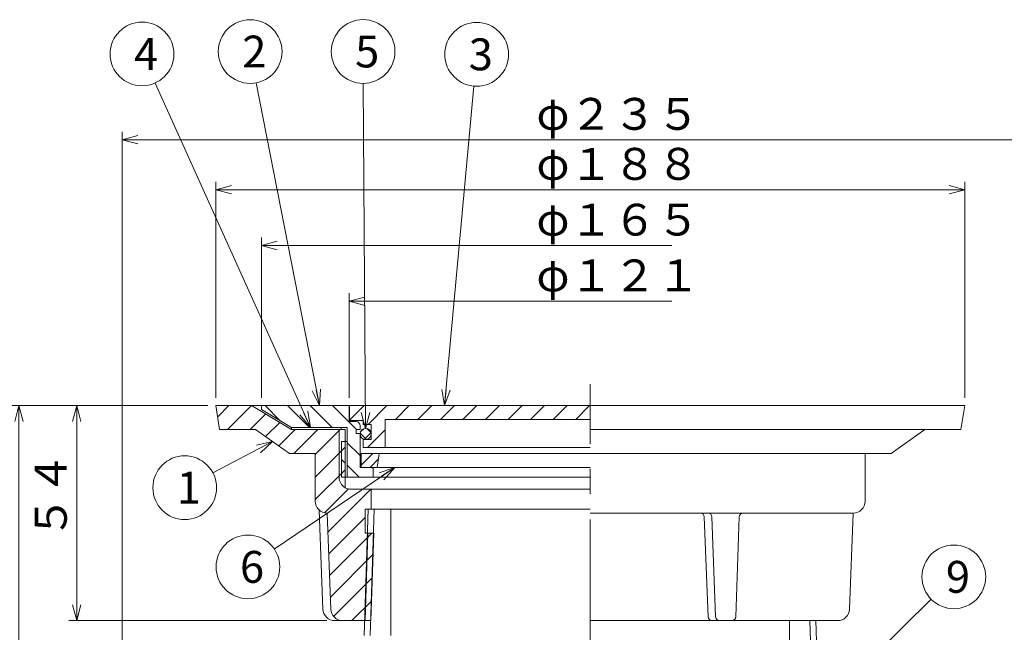
# Model space of a CAD drawing. Units: inches. Extents: x -642 to -73, y -1880 to -1080.
# Drawn here: x -510 to -262, y -1538 to -1384 of the extents above; entities that cross this region are included whole.
import ezdxf

# ---------------------------------------------------------------- set-up
doc = ezdxf.new("R2010")
doc.units = ezdxf.units.IN
doc.header["$LTSCALE"] = 2
doc.header["$MEASUREMENT"] = 0
doc.header["$PDMODE"] = 65
doc.header["$PDSIZE"] = 0.2
for name, pattern in [('CENTER2', [28.575, 19.05, -3.175, 3.175, -3.175]), ('DIVIDE', [1.25, 0.5, -0.25, 0, -0.25, 0, -0.25]), ('PHANTOM2', [31.75, 15.875, -3.175, 3.175, -3.175, 3.175, -3.175])]:
    doc.linetypes.add(name, pattern=pattern)
doc.layers.get('DEFPOINTS').update_dxf_attribs({"color": 3, "linetype": 'DIVIDE', "lineweight": 0})
for name, color, linetype, lineweight in [('1', 7, 'Continuous', 0), ('2', 7, 'Continuous', 0), ('6', 7, 'Continuous', 0)]:
    doc.layers.add(name, color=color, linetype=linetype, lineweight=lineweight)
doc.styles.add('DIMSTANDARD', font='MONOTXT.shx', dxfattribs={"width": 0.75, "bigfont": 'EXTFONT.shx'})
doc.styles.add('MTSTANDARD', font='MONOTXT.shx', dxfattribs={"bigfont": 'EXTFONT.shx'})
doc.styles.add('MTSTANDARD5', font='MONOTXT.shx', dxfattribs={"width": 0.75, "bigfont": 'EXTFONT.shx'})
doc.styles.get("Standard").update_dxf_attribs({"font": 'MONOTXT.shx', "width": 0.8, "bigfont": 'EXTFONT.shx'})
doc.dimstyles.new('DIMSTYEX_10', dxfattribs={"dimscale": 2, "dimtxt": 3.584, "dimasz": 2, "dimexe": 1, "dimexo": 1, "dimgap": 0, "dimtad": 1, "dimdec": 3, "dimdsep": 46, "dimtxsty": 'DIMSTANDARD', "dimblk": 'OPEN30', "dimblk1": 'NONE', "dimblk2": 'OPEN30', "dimsah": 1, "dimcen": 0, "dimse1": 1, "dimsd1": 1, "dimclrd": 3, "dimclre": 3, "dimclrt": 2, "dimadec": 3, "dimazin": 2, "dimtfac": 0.5, "dimtdec": 3, "dimtofl": 0, "dimtmove": 0, "dimatfit": 3, "dimfxl": 1, "dimtolj": 1, "dimtzin": 0, "dimlwd": -1, "dimlwe": -1, "dimarcsym": 0})
doc.dimstyles.new('DIMSTYEX_11', dxfattribs={"dimscale": 2, "dimtxt": 3.584, "dimasz": 2, "dimexe": 1, "dimexo": 1, "dimgap": 0, "dimtad": 3, "dimdec": 3, "dimdsep": 46, "dimtxsty": 'DIMSTANDARD', "dimblk": 'OPEN30', "dimblk1": 'OPEN30', "dimblk2": 'OPEN30', "dimsah": 1, "dimcen": 0, "dimclrd": 3, "dimclre": 3, "dimclrt": 2, "dimadec": 3, "dimazin": 2, "dimtfac": 0.5, "dimtdec": 3, "dimtofl": 0, "dimtmove": 0, "dimatfit": 3, "dimfxl": 1, "dimtolj": 1, "dimtzin": 0, "dimlwd": -1, "dimlwe": -1, "dimarcsym": 0})
doc.dimstyles.new('DIMSTYEX_12', dxfattribs={"dimscale": 2, "dimtxt": 4, "dimasz": 2, "dimexe": 1, "dimexo": 1, "dimgap": 0, "dimtad": 3, "dimdec": 3, "dimdsep": 46, "dimtxsty": 'Standard', "dimblk": 'OPEN30', "dimcen": 0, "dimclrd": 3, "dimclre": 3, "dimclrt": 2, "dimadec": 3, "dimazin": 2, "dimtfac": 0.5, "dimtdec": 4, "dimtofl": 0, "dimtmove": 0, "dimatfit": 3, "dimldrblk": 'OPEN30', "dimfxl": 1, "dimtolj": 1, "dimtzin": 0, "dimlwd": -1, "dimlwe": -1, "dimarcsym": 0})
doc.dimstyles.new('DIMSTYEX_13', dxfattribs={"dimscale": 2, "dimtxt": 4, "dimasz": 2, "dimexe": 1, "dimexo": 1, "dimgap": 0, "dimtad": 3, "dimdec": 3, "dimdsep": 46, "dimtxsty": 'Standard', "dimblk": 'OPEN30', "dimcen": 0, "dimclrd": 3, "dimclre": 3, "dimclrt": 2, "dimadec": 3, "dimazin": 2, "dimtfac": 0.5, "dimtdec": 4, "dimtofl": 0, "dimtmove": 0, "dimatfit": 3, "dimldrblk": 'OPEN30', "dimfxl": 1, "dimtolj": 1, "dimtzin": 0, "dimlwd": -1, "dimlwe": -1, "dimarcsym": 0})
doc.dimstyles.new('DIMSTYEX_14', dxfattribs={"dimscale": 2, "dimtxt": 4, "dimasz": 2, "dimexe": 1, "dimexo": 1, "dimgap": 0, "dimtad": 3, "dimdec": 3, "dimdsep": 46, "dimtxsty": 'Standard', "dimblk": 'OPEN30', "dimcen": 0, "dimclrd": 3, "dimclre": 3, "dimclrt": 2, "dimadec": 3, "dimazin": 2, "dimtfac": 0.5, "dimtdec": 4, "dimtofl": 0, "dimtmove": 0, "dimatfit": 3, "dimldrblk": 'OPEN30', "dimfxl": 1, "dimtolj": 1, "dimtzin": 0, "dimlwd": -1, "dimlwe": -1, "dimarcsym": 0})
doc.dimstyles.new('DIMSTYEX_15', dxfattribs={"dimscale": 2, "dimtxt": 4, "dimasz": 2, "dimexe": 1, "dimexo": 1, "dimgap": 0, "dimtad": 3, "dimdec": 3, "dimdsep": 46, "dimtxsty": 'Standard', "dimblk": 'OPEN30', "dimcen": 0, "dimclrd": 3, "dimclre": 3, "dimclrt": 2, "dimadec": 3, "dimazin": 2, "dimtfac": 0.5, "dimtdec": 4, "dimtofl": 0, "dimtmove": 0, "dimatfit": 3, "dimldrblk": 'OPEN30', "dimfxl": 1, "dimtolj": 1, "dimtzin": 0, "dimlwd": -1, "dimlwe": -1, "dimarcsym": 0})
doc.dimstyles.new('DIMSTYEX_16', dxfattribs={"dimscale": 2, "dimtxt": 4, "dimasz": 2, "dimexe": 1, "dimexo": 1, "dimgap": 0, "dimtad": 3, "dimdec": 3, "dimdsep": 46, "dimtxsty": 'Standard', "dimblk": 'OPEN30', "dimcen": 0, "dimclrd": 3, "dimclre": 3, "dimclrt": 2, "dimadec": 3, "dimazin": 2, "dimtfac": 0.5, "dimtdec": 4, "dimtofl": 0, "dimtmove": 0, "dimatfit": 3, "dimldrblk": 'OPEN30', "dimfxl": 1, "dimtolj": 1, "dimtzin": 0, "dimlwd": -1, "dimlwe": -1, "dimarcsym": 0})
doc.dimstyles.new('DIMSTYEX_17', dxfattribs={"dimscale": 2, "dimtxt": 4, "dimasz": 2, "dimexe": 1, "dimexo": 1, "dimgap": 0, "dimtad": 3, "dimdec": 3, "dimdsep": 46, "dimtxsty": 'Standard', "dimblk": 'OPEN30', "dimcen": 0, "dimclrd": 3, "dimclre": 3, "dimclrt": 2, "dimadec": 3, "dimazin": 2, "dimtfac": 0.5, "dimtdec": 4, "dimtofl": 0, "dimtmove": 0, "dimatfit": 3, "dimldrblk": 'OPEN30', "dimfxl": 1, "dimtolj": 1, "dimtzin": 0, "dimlwd": -1, "dimlwe": -1, "dimarcsym": 0})
doc.dimstyles.new('DIMSTYEX_18', dxfattribs={"dimscale": 2, "dimtxt": 3.584, "dimasz": 2, "dimexe": 1, "dimexo": 1, "dimgap": 0, "dimtad": 1, "dimdec": 3, "dimdsep": 46, "dimtxsty": 'DIMSTANDARD', "dimblk": 'OPEN30', "dimblk1": 'NONE', "dimblk2": 'OPEN30', "dimsah": 1, "dimcen": 0, "dimse1": 1, "dimsd1": 1, "dimclrd": 3, "dimclre": 3, "dimclrt": 2, "dimadec": 3, "dimazin": 2, "dimtfac": 0.5, "dimtdec": 3, "dimtofl": 0, "dimtmove": 0, "dimatfit": 3, "dimfxl": 1, "dimtolj": 1, "dimtzin": 0, "dimlwd": -1, "dimlwe": -1, "dimarcsym": 0})
doc.dimstyles.new('DIMSTYEX_19', dxfattribs={"dimscale": 2, "dimtxt": 3.584, "dimasz": 2, "dimexe": 1, "dimexo": 1, "dimgap": 0, "dimtad": 3, "dimdec": 3, "dimdsep": 46, "dimtxsty": 'DIMSTANDARD', "dimblk": 'OPEN30', "dimblk1": 'OPEN30', "dimblk2": 'OPEN30', "dimsah": 1, "dimcen": 0, "dimclrd": 3, "dimclre": 3, "dimclrt": 2, "dimadec": 3, "dimazin": 2, "dimtfac": 0.5, "dimtdec": 3, "dimtofl": 0, "dimtmove": 0, "dimatfit": 3, "dimfxl": 1, "dimtolj": 1, "dimtzin": 0, "dimlwd": -1, "dimlwe": -1, "dimarcsym": 0})
doc.dimstyles.new('DIMSTYEX_20', dxfattribs={"dimscale": 2, "dimtxt": 3.584, "dimasz": 2, "dimexe": 1, "dimexo": 1, "dimgap": 1, "dimtad": 3, "dimdec": 3, "dimdsep": 46, "dimtxsty": 'DIMSTANDARD', "dimblk": 'OPEN30', "dimblk1": 'OPEN30', "dimblk2": 'OPEN30', "dimsah": 1, "dimcen": 0, "dimclrd": 3, "dimclre": 3, "dimclrt": 2, "dimadec": 3, "dimazin": 2, "dimtfac": 0.5, "dimtdec": 3, "dimtofl": 0, "dimtmove": 0, "dimatfit": 3, "dimfxl": 1, "dimtolj": 1, "dimtzin": 0, "dimlwd": -1, "dimlwe": -1, "dimarcsym": 0})
doc.dimstyles.new('DIMSTYEX_4', dxfattribs={"dimscale": 2, "dimtxt": 3.584, "dimasz": 2, "dimexe": 1, "dimexo": 1, "dimgap": 0, "dimtad": 3, "dimdec": 3, "dimdsep": 46, "dimtxsty": 'DIMSTANDARD', "dimblk": 'OPEN30', "dimblk1": 'OPEN30', "dimblk2": 'OPEN30', "dimsah": 1, "dimcen": 0, "dimclrd": 3, "dimclre": 3, "dimclrt": 2, "dimadec": 3, "dimazin": 2, "dimtfac": 0.5, "dimtdec": 3, "dimtofl": 0, "dimtmove": 0, "dimatfit": 3, "dimfxl": 1, "dimtolj": 1, "dimtzin": 0, "dimlwd": -1, "dimlwe": -1, "dimarcsym": 0})
doc.dimstyles.new('DIMSTYEX_7', dxfattribs={"dimscale": 2, "dimtxt": 4, "dimasz": 2, "dimexe": 1, "dimexo": 1, "dimgap": 0, "dimtad": 3, "dimdec": 3, "dimdsep": 46, "dimtxsty": 'Standard', "dimblk": 'OPEN30', "dimcen": 0, "dimclrd": 3, "dimclre": 3, "dimclrt": 2, "dimadec": 3, "dimazin": 2, "dimtfac": 0.5, "dimtdec": 4, "dimtofl": 0, "dimtmove": 0, "dimatfit": 3, "dimldrblk": 'OPEN30', "dimfxl": 1, "dimtolj": 1, "dimtzin": 0, "dimlwd": -1, "dimlwe": -1, "dimarcsym": 0})
pattern_1 = [(45, (0, 0), (-2.828427, 2.828427), [])]

# ---------------------------------------------------------------- blocks, each defined once
blk = doc.blocks.new('_OPEN30')
at = {"color": 0, "linetype": 'ByBlock', "lineweight": -2}
for p, q in [((-1, 0.268), (0, 0)), ((-1, 0.268), (0, 0)), ((0, 0), (-1, -0.268)), ((0, 0), (-1, 0)), ((0, 0), (-1, -0.268)), ((0, 0), (-1, 0))]:
    blk.add_line(p, q, dxfattribs=at)
blk = doc.blocks.new('_D4')
at = {"layer": '1', "color": 3, "linetype": 'ByBlock'}
for p, q in [((-483.91, -1546.96), (-483.91, -1412.18)), ((-248.91, -1546.96), (-248.91, -1412.18)), ((-483.91, -1414.18), (-248.91, -1414.18))]:
    blk.add_line(p, q, dxfattribs=at)
at = {"layer": 'DEFPOINTS', "color": 3, "linetype": 'ByBlock'}
for p in [(-248.91, -1414.18), (-483.91, -1548.96), (-248.91, -1548.96)]:
    blk.add_point(p, dxfattribs=at)
at = {"layer": '1', "color": 3, "linetype": 'ByBlock', "xscale": 3.939231012048822, "yscale": 3.939231012048822, "zscale": 3.939231012048822, "rotation": 180}
blk.add_blockref('_OPEN30', (-483.91, -1414.18), dxfattribs=at)
at = {"layer": '1', "color": 3, "linetype": 'ByBlock', "xscale": 3.939231012048822, "yscale": 3.939231012048822, "zscale": 3.939231012048822}
blk.add_blockref('_OPEN30', (-248.91, -1414.18), dxfattribs=at)
at = {"layer": '1', "color": 2, "linetype": 'Continuous', "insert": (-379.91, -1414.18), "char_height": 8, "attachment_point": 7, "line_spacing_factor": 0.9375, "style": 'MTSTANDARD5'}
blk.add_mtext('φ２３５', dxfattribs=at)
blk = doc.blocks.new('BLK1', base_point=(-366.41, -1588.96))
at = {"layer": '1', "color": 7, "linetype": 'PHANTOM2'}
for p, q in [((-422.13, -1506.96), (-423.25, -1542.76)), ((-422.13, -1506.96), (-416.41, -1506.96)), ((-420.65, -1506.96), (-421.77, -1542.76)), ((-416.41, -1506.96), (-416.41, -1588.96)), ((-316.41, -1534.96), (-316.41, -1588.96)), ((-311.29, -1534.96), (-311.05, -1542.76)), ((-309.81, -1534.96), (-309.57, -1542.76)), ((-423.41, -1542.76), (-423.41, -1588.96)), ((-423.41, -1542.76), (-421.77, -1542.76)), ((-309.41, -1542.76), (-311.05, -1542.76)), ((-309.41, -1542.76), (-309.41, -1588.96)), ((-416.41, -1588.96), (-423.41, -1588.96)), ((-309.41, -1588.96), (-316.41, -1588.96))]:
    blk.add_line(p, q, dxfattribs=at)
blk = doc.blocks.new('_D5')
at = {"layer": '1', "color": 3, "linetype": 'ByBlock'}
for p, q in [((-448.91, -1478.96), (-448.91, -1438.74)), ((-448.91, -1440.74), (-345.91, -1440.74))]:
    blk.add_line(p, q, dxfattribs=at)
at = {"layer": 'DEFPOINTS', "color": 3, "linetype": 'ByBlock'}
for p in [(-448.91, -1440.74), (-448.91, -1480.96), (-283.91, -1480.96)]:
    blk.add_point(p, dxfattribs=at)
at = {"layer": '1', "color": 3, "linetype": 'ByBlock', "xscale": 3.939231012048822, "yscale": 3.939231012048822, "zscale": 3.939231012048822, "rotation": 180}
blk.add_blockref('_OPEN30', (-448.91, -1440.74), dxfattribs=at)
at = {"layer": '1', "color": 2, "linetype": 'Continuous', "insert": (-379.91, -1440.74), "char_height": 8, "attachment_point": 7, "line_spacing_factor": 0.9375, "style": 'MTSTANDARD5'}
blk.add_mtext('φ１６５', dxfattribs=at)
blk = doc.blocks.new('_NONE')
blk = doc.blocks.new('_D6')
at = {"layer": '1', "color": 3, "linetype": 'ByBlock'}
for p, q in [((-460.41, -1478.96), (-460.41, -1424.74)), ((-272.41, -1478.96), (-272.41, -1424.74)), ((-460.41, -1426.74), (-272.41, -1426.74))]:
    blk.add_line(p, q, dxfattribs=at)
at = {"layer": 'DEFPOINTS', "color": 3, "linetype": 'ByBlock'}
for p in [(-272.41, -1426.74), (-460.41, -1480.96), (-272.41, -1480.96)]:
    blk.add_point(p, dxfattribs=at)
at = {"layer": '1', "color": 3, "linetype": 'ByBlock', "xscale": 3.939231012048822, "yscale": 3.939231012048822, "zscale": 3.939231012048822, "rotation": 180}
blk.add_blockref('_OPEN30', (-460.41, -1426.74), dxfattribs=at)
at = {"layer": '1', "color": 3, "linetype": 'ByBlock', "xscale": 3.939231012048822, "yscale": 3.939231012048822, "zscale": 3.939231012048822}
blk.add_blockref('_OPEN30', (-272.41, -1426.74), dxfattribs=at)
at = {"layer": '1', "color": 2, "linetype": 'Continuous', "insert": (-379.91, -1426.74), "char_height": 8, "attachment_point": 7, "line_spacing_factor": 0.9375, "style": 'MTSTANDARD5'}
blk.add_mtext('φ１８８', dxfattribs=at)
blk = doc.blocks.new('_D7')
at = {"layer": '1', "color": 3, "linetype": 'ByBlock'}
for p, q in [((-426.91, -1478.96), (-426.91, -1452.74)), ((-426.91, -1454.74), (-345.91, -1454.74))]:
    blk.add_line(p, q, dxfattribs=at)
at = {"layer": 'DEFPOINTS', "color": 3, "linetype": 'ByBlock'}
for p in [(-426.91, -1454.74), (-426.91, -1480.96), (-305.91, -1480.96)]:
    blk.add_point(p, dxfattribs=at)
at = {"layer": '1', "color": 3, "linetype": 'ByBlock', "xscale": 3.939231012048822, "yscale": 3.939231012048822, "zscale": 3.939231012048822, "rotation": 180}
blk.add_blockref('_OPEN30', (-426.91, -1454.74), dxfattribs=at)
at = {"layer": '1', "color": 2, "linetype": 'Continuous', "insert": (-379.91, -1454.74), "char_height": 8, "attachment_point": 7, "line_spacing_factor": 0.9375, "style": 'MTSTANDARD5'}
blk.add_mtext('φ１２１', dxfattribs=at)
blk = doc.blocks.new('_D8')
at = {"layer": '1', "color": 3, "linetype": 'ByBlock'}
for p, q in [((-462.41, -1480.96), (-497.28, -1480.96)), ((-495.28, -1480.96), (-495.28, -1534.96)), ((-432.52, -1534.96), (-497.28, -1534.96))]:
    blk.add_line(p, q, dxfattribs=at)
at = {"layer": 'DEFPOINTS', "color": 3, "linetype": 'ByBlock'}
for p in [(-460.41, -1480.96), (-495.28, -1534.96), (-430.52, -1534.96)]:
    blk.add_point(p, dxfattribs=at)
at = {"layer": '1', "color": 3, "linetype": 'ByBlock', "xscale": 3.939231012048822, "yscale": 3.939231012048822, "zscale": 3.939231012048822}
for p, rotation in [((-495.28, -1480.96), 90), ((-495.28, -1534.96), 270)]:
    blk.add_blockref('_OPEN30', p, dxfattribs=dict(at, rotation=rotation))
at = {"layer": '1', "color": 2, "linetype": 'Continuous', "insert": (-495.28, -1514.46), "char_height": 8, "attachment_point": 7, "rotation": 90, "line_spacing_factor": 0.9375, "style": 'MTSTANDARD5'}
blk.add_mtext('５４', dxfattribs=at)
blk = doc.blocks.new('_D9')
at = {"layer": '1', "color": 3, "linetype": 'ByBlock'}
for p, q in [((-462.41, -1480.96), (-511.79, -1480.96)), ((-509.79, -1548.96), (-509.79, -1480.96)), ((-485.91, -1548.96), (-511.79, -1548.96))]:
    blk.add_line(p, q, dxfattribs=at)
at = {"layer": 'DEFPOINTS', "color": 3, "linetype": 'ByBlock'}
for p in [(-509.79, -1480.96), (-460.41, -1480.96), (-483.91, -1548.96)]:
    blk.add_point(p, dxfattribs=at)
at = {"layer": '1', "color": 3, "linetype": 'ByBlock', "xscale": 3.939231012048822, "yscale": 3.939231012048822, "zscale": 3.939231012048822}
for p, rotation in [((-509.79, -1480.96), 90), ((-509.79, -1548.96), 270)]:
    blk.add_blockref('_OPEN30', p, dxfattribs=dict(at, rotation=rotation))
at = {"layer": '1', "color": 2, "linetype": 'Continuous', "insert": (-511.79, -1556.46), "char_height": 8, "attachment_point": 7, "rotation": 90, "line_spacing_factor": 0.9375, "style": 'MTSTANDARD5'}
blk.add_mtext('ＹＤＧ\u3000Ｌ＝８２ｍｍの時\\P（７０～１０２）', dxfattribs=at)
blk = doc.blocks.new('BALN2')
at = {"layer": '1', "color": 3, "linetype": 'ByBlock'}
blk.add_circle((19.89, 19.57), 8, dxfattribs=at)
at = {"layer": '1', "color": 2, "linetype": 'Continuous', "insert": (17.89, 15.57), "char_height": 8, "attachment_point": 7, "line_spacing_factor": 0.9375, "style": 'MTSTANDARD'}
blk.add_mtext('{\\fＭＳ ゴシック|b0|i0|c128|p49;\\W1.0;9}', dxfattribs=at)
at = {"layer": '1', "color": 3, "linetype": 'ByBlock'}
blk.add_leader([(0, 0), (14.19, 13.96)], dimstyle='DIMSTYEX_7', override={"dimclrd": 0}, dxfattribs=at)
blk = doc.blocks.new('BALN3')
at = {"layer": '1', "color": 3, "linetype": 'ByBlock'}
blk.add_circle((-36.83, -25), 8, dxfattribs=at)
at = {"layer": '1', "color": 2, "linetype": 'Continuous', "insert": (-38.83, -29), "char_height": 8, "attachment_point": 7, "line_spacing_factor": 0.9375, "style": 'MTSTANDARD'}
blk.add_mtext('{\\fＭＳ ゴシック|b0|i0|c128|p49;\\W1.0;6}', dxfattribs=at)
at = {"layer": '1', "color": 3, "linetype": 'ByBlock'}
blk.add_leader([(0, 0), (-30.21, -20.51)], dimstyle='DIMSTYEX_12', override={"dimclrd": 0}, dxfattribs=at)
blk = doc.blocks.new('BALN4')
at = {"layer": '1', "color": 3, "linetype": 'ByBlock'}
blk.add_circle((-22.02, -11.6), 8, dxfattribs=at)
at = {"layer": '1', "color": 2, "linetype": 'Continuous', "insert": (-24.02, -15.6), "char_height": 8, "attachment_point": 7, "line_spacing_factor": 0.9375, "style": 'MTSTANDARD'}
blk.add_mtext('{\\fＭＳ ゴシック|b0|i0|c128|p49;\\W1.0;1}', dxfattribs=at)
at = {"layer": '1', "color": 3, "linetype": 'ByBlock'}
blk.add_leader([(0, 0), (-14.95, -7.87)], dimstyle='DIMSTYEX_13', override={"dimclrd": 0}, dxfattribs=at)
blk = doc.blocks.new('BALN5')
at = {"layer": '1', "color": 3, "linetype": 'ByBlock'}
blk.add_circle((-42.26, 93.84), 8, dxfattribs=at)
at = {"layer": '1', "color": 2, "linetype": 'Continuous', "insert": (-44.26, 89.84), "char_height": 8, "attachment_point": 7, "line_spacing_factor": 0.9375, "style": 'MTSTANDARD'}
blk.add_mtext('{\\fＭＳ ゴシック|b0|i0|c128|p49;\\W1.0;4}', dxfattribs=at)
at = {"layer": '1', "color": 3, "linetype": 'ByBlock'}
blk.add_leader([(0, 0), (-38.98, 86.54)], dimstyle='DIMSTYEX_14', override={"dimclrd": 0}, dxfattribs=at)
blk = doc.blocks.new('BALN6')
at = {"layer": '1', "color": 3, "linetype": 'ByBlock'}
blk.add_circle((-17.36, 88.94), 8, dxfattribs=at)
at = {"layer": '1', "color": 2, "linetype": 'Continuous', "insert": (-19.36, 84.94), "char_height": 8, "attachment_point": 7, "line_spacing_factor": 0.9375, "style": 'MTSTANDARD'}
blk.add_mtext('{\\fＭＳ ゴシック|b0|i0|c128|p49;\\W1.0;2}', dxfattribs=at)
at = {"layer": '1', "color": 3, "linetype": 'ByBlock'}
blk.add_leader([(0, 0), (-15.83, 81.09)], dimstyle='DIMSTYEX_15', override={"dimclrd": 0}, dxfattribs=at)
blk = doc.blocks.new('BALN7')
at = {"layer": '1', "color": 3, "linetype": 'ByBlock'}
blk.add_circle((-0.62, 94.65), 8, dxfattribs=at)
at = {"layer": '1', "color": 2, "linetype": 'Continuous', "insert": (-2.62, 90.65), "char_height": 8, "attachment_point": 7, "line_spacing_factor": 0.9375, "style": 'MTSTANDARD'}
blk.add_mtext('{\\fＭＳ ゴシック|b0|i0|c128|p49;\\W1.0;5}', dxfattribs=at)
at = {"layer": '1', "color": 3, "linetype": 'ByBlock'}
blk.add_leader([(0, 0), (-0.57, 86.65)], dimstyle='DIMSTYEX_16', override={"dimclrd": 0}, dxfattribs=at)
blk = doc.blocks.new('BALN8')
at = {"layer": '1', "color": 3, "linetype": 'ByBlock'}
blk.add_circle((8.06, 88.24), 8, dxfattribs=at)
at = {"layer": '1', "color": 2, "linetype": 'Continuous', "insert": (6.06, 84.24), "char_height": 8, "attachment_point": 7, "line_spacing_factor": 0.9375, "style": 'MTSTANDARD'}
blk.add_mtext('{\\fＭＳ ゴシック|b0|i0|c128|p49;\\W1.0;3}', dxfattribs=at)
at = {"layer": '1', "color": 3, "linetype": 'ByBlock'}
blk.add_leader([(0, 0), (7.33, 80.27)], dimstyle='DIMSTYEX_17', override={"dimclrd": 0}, dxfattribs=at)

msp = doc.modelspace()

# ---------------------------------------------------------------- hatches: boundary and pattern name
at = {"layer": '2', "linetype": 'Continuous'}
h = msp.add_hatch(dxfattribs=at)
h.set_pattern_fill('_U', scale=4, angle=45, style=0, pattern_type=0)
h.set_pattern_definition(pattern_1)
edge = h.paths.add_edge_path(flags=0)
edge.add_line((-427.9106, -1486.9589), (-429.4106, -1486.9589))
edge.add_line((-429.4106, -1486.9589), (-429.4106, -1498.9589))
edge.add_arc((-426.4106, -1498.9589), 3, 180, 240)
edge.add_line((-427.9106, -1501.5569), (-427.9106, -1498.9589))
edge.add_line((-427.9106, -1498.9589), (-428.8106, -1498.9589))
edge.add_line((-428.8106, -1498.9589), (-428.8106, -1489.9589))
edge.add_line((-428.8106, -1489.9589), (-427.9106, -1489.9589))
edge.add_line((-427.9106, -1489.9589), (-427.9106, -1486.9589))
h.paths.add_polyline_path([(-427.9106, -1489.9589), (-428.8106, -1489.9589), (-428.8106, -1498.9589), (-427.9106, -1498.9589)], flags=0)
h.paths.add_polyline_path([(-420.7591, -1512.9589), (-422.2381, -1512.9589), (-422.9256, -1534.9589), (-421.4466, -1534.9589)], flags=0)
edge = h.paths.add_edge_path(flags=0)
edge.add_line((-422.2381, -1512.9589), (-422.9106, -1512.9589))
edge.add_line((-422.9106, -1512.9589), (-422.9106, -1507.9589))
edge.add_line((-422.9106, -1507.9589), (-432.4106, -1507.9589))
edge.add_line((-432.4106, -1507.9589), (-431.5176, -1532.0699))
edge.add_arc((-428.5197, -1531.9589), 3, 182.121096, 270)
edge.add_line((-428.5197, -1534.9589), (-422.9256, -1534.9589))
edge.add_line((-422.9256, -1534.9589), (-422.2381, -1512.9589))
edge = h.paths.add_edge_path(flags=0)
edge.add_line((-460.4106, -1480.9589), (-451.4106, -1480.9589))
edge.add_line((-451.4106, -1480.9589), (-441.4106, -1486.9589))
edge.add_line((-441.4106, -1486.9589), (-429.4106, -1486.9589))
edge.add_line((-429.4106, -1486.9589), (-429.4106, -1498.9589))
edge.add_arc((-426.4106, -1498.9589), 3, 180, 240)
edge.add_arc((-426.4106, -1498.9589), 3, 240, 270)
edge.add_line((-426.4106, -1501.9589), (-421.4106, -1501.9589))
edge.add_line((-421.4106, -1501.9589), (-421.4106, -1506.9589))
edge.add_line((-421.4106, -1506.9589), (-422.9106, -1506.9589))
edge.add_line((-422.9106, -1506.9589), (-422.9106, -1507.9589))
edge.add_line((-422.9106, -1507.9589), (-432.4106, -1507.9589))
edge.add_arc((-432.4106, -1504.9589), 3, 180, 270, ccw=False)
edge.add_line((-435.4106, -1504.9589), (-435.4106, -1492.9589))
edge.add_line((-435.4106, -1492.9589), (-441.9106, -1492.9589))
edge.add_line((-441.9106, -1492.9589), (-450.4106, -1486.9589))
edge.add_line((-450.4106, -1486.9589), (-459.4106, -1486.9589))
edge.add_line((-459.4106, -1486.9589), (-460.4106, -1480.9589))
h = msp.add_hatch(dxfattribs=at)
h.set_pattern_fill('_U', scale=4, angle=315, style=0, pattern_type=0)
h.set_pattern_definition([(315, (0, 0), (2.828427, 2.828427), [])])
edge = h.paths.add_edge_path(flags=0)
edge.add_line((-426.9106, -1480.9589), (-448.9106, -1480.9589))
edge.add_line((-448.9106, -1480.9589), (-448.9106, -1481.9589))
edge.add_line((-448.9106, -1481.9589), (-441.4106, -1486.4589))
edge.add_line((-441.4106, -1486.4589), (-428.9106, -1486.4589))
edge.add_line((-428.9106, -1486.4589), (-428.9106, -1486.9589))
edge.add_line((-428.9106, -1486.9589), (-427.9106, -1486.9589))
edge.add_line((-427.9106, -1486.9589), (-427.9106, -1489.9589))
edge.add_line((-427.9106, -1489.9589), (-427.4106, -1489.9589))
edge.add_line((-427.4106, -1489.9589), (-427.4106, -1498.9589))
edge.add_line((-427.4106, -1498.9589), (-420.9106, -1498.9589))
edge.add_line((-420.9106, -1498.9589), (-420.9106, -1496.4589))
edge.add_line((-420.9106, -1496.4589), (-424.1606, -1496.4589))
edge.add_line((-424.1606, -1496.4589), (-424.1606, -1487.9589))
edge.add_line((-424.1606, -1487.9589), (-425.1606, -1487.9589))
edge.add_line((-425.1606, -1487.9589), (-425.1606, -1486.9589))
edge.add_line((-425.1606, -1486.9589), (-424.1606, -1486.9589))
edge.add_line((-424.1606, -1486.9589), (-424.1606, -1485.9589))
edge.add_arc((-425.1606, -1485.9589), 1, 0, 90)
edge.add_line((-425.1606, -1484.9589), (-426.9106, -1484.9589))
edge.add_line((-426.9106, -1484.9589), (-426.9106, -1480.9589))
h.paths.add_polyline_path([(-427.9106, -1489.9589), (-428.8106, -1489.9589), (-428.8106, -1498.9589), (-427.9106, -1498.9589)], flags=0)
h = msp.add_hatch(dxfattribs=at)
h.set_pattern_fill('_U', scale=4, angle=45, style=0, pattern_type=0)
h.set_pattern_definition(pattern_1)
h.paths.add_polyline_path([(-366.4106, -1480.9589), (-426.8106, -1480.9589), (-426.8106, -1484.6589), (-423.4106, -1484.6589), (-423.4106, -1485.6589), (-421.4106, -1485.6589), (-421.4106, -1489.4589), (-423.4106, -1489.4589), (-423.4106, -1491.4589), (-417.9106, -1491.4589), (-417.9106, -1484.4589), (-366.4106, -1484.4589)], flags=0)
h = msp.add_hatch(dxfattribs=at)
h.set_pattern_fill('_U', scale=2, angle=45, style=0, double=1, pattern_type=0)
h.set_pattern_definition([(45, (0, 0), (-1.4142136, 1.4142136), []), (135, (0, 0), (-1.4142136, -1.4142136), [])])
edge = h.paths.add_edge_path(flags=0)
edge.add_line((-421.408, -1488.2958), (-421.408, -1487.8245))
edge.add_arc((-422.788, -1488.0601), 1.4, 9.690197, 350.309803)
h = msp.add_hatch(dxfattribs=at)
h.set_pattern_fill('_U', scale=2, angle=45, style=0, pattern_type=0)
h.set_pattern_definition([(45, (0, 0), (-1.4142136, 1.4142136), [])])
h.paths.add_polyline_path([(-419.4106, -1492.9589), (-423.9106, -1492.9589), (-423.9106, -1496.4589), (-419.9106, -1496.4589)], flags=0)

# ---------------------------------------------------------------- linework, layer by layer
at = {"layer": '1', "color": 7, "linetype": 'Continuous'}
for p, q in [((-366.4106, -1480.9589), (-460.4106, -1480.9589)), ((-460.4106, -1480.9589), (-459.4106, -1486.9589)), ((-451.4106, -1480.9589), (-441.4106, -1486.9589)), ((-448.9106, -1480.9589), (-448.9106, -1481.9589)), ((-448.9106, -1481.9589), (-441.4106, -1486.4589)), ((-426.9106, -1480.9589), (-426.9106, -1484.9589)), ((-426.8106, -1480.9589), (-426.8106, -1484.6589)), ((-366.4106, -1480.9589), (-272.4106, -1480.9589)), ((-272.4106, -1480.9589), (-273.4106, -1486.9589)), ((-426.9106, -1484.9589), (-425.1606, -1484.9589)), ((-426.8106, -1484.6589), (-423.4106, -1484.6589)), ((-423.4106, -1484.6589), (-423.4106, -1485.6589)), ((-417.9106, -1491.4589), (-417.9106, -1484.4589)), ((-366.4106, -1484.4589), (-417.9106, -1484.4589)), ((-459.4106, -1486.9589), (-450.4106, -1486.9589)), ((-450.4106, -1486.9589), (-441.9106, -1492.9589)), ((-441.4106, -1486.4589), (-427.4106, -1486.4589)), ((-428.9106, -1486.4589), (-441.4106, -1486.4589)), ((-441.4106, -1486.4589), (-441.4106, -1486.9589)), ((-441.4106, -1486.9589), (-427.9106, -1486.9589)), ((-441.4106, -1486.9589), (-428.9106, -1486.9589)), ((-429.4106, -1498.9589), (-429.4106, -1486.9589)), ((-428.9106, -1486.9589), (-428.9106, -1486.4589)), ((-427.9106, -1486.9589), (-427.9106, -1501.5569)), ((-427.4106, -1486.4589), (-427.4106, -1489.9589)), ((-424.1606, -1486.9589), (-425.1606, -1486.9589)), ((-425.1606, -1486.9589), (-425.1606, -1487.9589)), ((-424.1606, -1485.9589), (-424.1606, -1486.9589)), ((-423.4106, -1485.6589), (-421.4106, -1485.6589)), ((-421.4106, -1485.6589), (-421.4106, -1489.4589)), ((-273.4106, -1486.9589), (-366.4106, -1486.9589)), ((-282.4106, -1486.9589), (-290.9106, -1492.9589)), ((-427.4106, -1489.9589), (-428.8106, -1489.9589)), ((-428.8106, -1489.9589), (-428.8106, -1498.9589)), ((-427.4106, -1489.9589), (-427.4106, -1498.9589)), ((-425.1606, -1487.9589), (-424.1606, -1487.9589)), ((-424.1606, -1487.9589), (-424.1606, -1496.4589)), ((-421.4106, -1489.4589), (-423.4106, -1489.4589)), ((-423.4106, -1489.4589), (-423.4106, -1491.4589)), ((-423.4106, -1491.4589), (-366.4106, -1491.4589)), ((-441.9106, -1492.9589), (-435.4106, -1492.9589)), ((-435.4106, -1492.9589), (-435.4106, -1504.9589)), ((-366.4106, -1492.9589), (-423.9106, -1492.9589)), ((-423.9106, -1492.9589), (-423.9106, -1496.4589)), ((-419.9106, -1496.4589), (-419.4106, -1492.9589)), ((-290.9106, -1492.9589), (-366.4106, -1492.9589)), ((-297.4106, -1492.9589), (-297.4106, -1504.9589)), ((-424.1606, -1496.4589), (-366.4106, -1496.4589)), ((-420.9106, -1496.4589), (-420.9106, -1498.9589)), ((-428.8106, -1498.9589), (-366.4106, -1498.9589)), ((-426.4106, -1501.9589), (-366.4106, -1501.9589)), ((-421.4106, -1501.9589), (-421.4106, -1506.9589)), ((-434.4413, -1507.1671), (-433.519, -1532.0699)), ((-366.4106, -1506.9589), (-422.9106, -1506.9589)), ((-422.9106, -1506.9589), (-422.9106, -1512.9589)), ((-432.4106, -1507.9589), (-431.5176, -1532.0699)), ((-300.4106, -1507.9589), (-366.4106, -1507.9589)), ((-337.7885, -1508.8955), (-336.8282, -1534.0222)), ((-335.8602, -1508.8975), (-334.9302, -1534.0202)), ((-329.0424, -1508.9032), (-329.8849, -1534.0145)), ((-300.4106, -1507.9589), (-301.3036, -1532.0699)), ((-422.2381, -1512.9589), (-422.9256, -1534.9589)), ((-422.9106, -1512.9589), (-420.7591, -1512.9589)), ((-420.7591, -1512.9589), (-421.4466, -1534.9589)), ((-430.521, -1534.9589), (-421.4466, -1534.9589)), ((-304.3016, -1534.9589), (-366.4106, -1534.9589))]:
    msp.add_line(p, q, dxfattribs=at)
msp.add_circle((-422.788, -1488.0601), 1.4, dxfattribs=at)
for centre, radius, start, end in [((-425.1606, -1485.9589), 1, 0, 90), ((-426.4106, -1498.9589), 3, 180, 240), ((-426.4106, -1498.9589), 3, 240, 270), ((-432.4106, -1504.9589), 3, 180, 270), ((-300.4106, -1504.9589), 3, 270, 360), ((-338.7865, -1508.9589), 1, 3.632509, 90), ((-336.8583, -1508.9589), 1, 3.519124, 90), ((-328.044, -1508.9589), 1, 90, 176.808926), ((-430.521, -1531.9589), 3, 182.121096, 270), ((-428.5197, -1531.9589), 3, 182.121096, 270), ((-335.8302, -1533.9589), 1, 183.632509, 270), ((-333.9321, -1533.9589), 1, 183.519124, 270), ((-330.8833, -1533.9589), 1, 270, 356.808926), ((-304.3016, -1531.9589), 3, 270, 357.878904)]:
    msp.add_arc(centre, radius, start, end, dxfattribs=at)
at = {"layer": '6', "color": 7, "linetype": 'CENTER2'}
msp.add_line((-366.4106, -1661.9589), (-366.4106, -1475.5413), dxfattribs=at)

# ---------------------------------------------------------------- block references
at = {"layer": '1', "color": 3, "linetype": 'ByBlock'}
for name, p in [('BALN5', (-436.6472, -1486.4589)), ('BALN6', (-434.3868, -1480.9589)), ('BALN7', (-422.788, -1486.6601)), ('BALN8', (-402.9669, -1480.9589)), ('BALN4', (-446.1606, -1489.9589)), ('BALN3', (-415.4853, -1496.4589)), ('BALN2', (-295.0414, -1543.5267))]:
    msp.add_blockref(name, p, dxfattribs=at)
at = {"layer": '1', "color": 7, "linetype": 'Continuous'}
msp.add_blockref('BLK1', (-366.4106, -1588.9589), dxfattribs=at)

# ---------------------------------------------------------------- dimensions: what is measured, and where the dimension line sits
at = {"layer": '1', "color": 3, "linetype": 'ByBlock'}
for base, p1, p2, dimstyle, override, picture, middle in [((-248.9106, -1414.1826), (-483.9106, -1548.9589), (-248.9106, -1548.9589), 'DIMSTYEX_4', {"dimtxt": 3.584, "dimtxsty": 'DIMSTANDARD', "dimblk1": 'OPEN30', "dimblk2": 'OPEN30', "dimsah": 1, "dimtdec": 3}, '_D4', (-366.4106, -1410.1826)), ((-272.4106, -1426.7354), (-460.4106, -1480.9589), (-272.4106, -1480.9589), 'DIMSTYEX_11', {"dimtxt": 3.584, "dimtxsty": 'DIMSTANDARD', "dimblk1": 'OPEN30', "dimblk2": 'OPEN30', "dimsah": 1, "dimtdec": 3}, '_D6', (-366.4106, -1422.7354)), ((-448.9106, -1440.7354), (-283.9106, -1480.9589), (-448.9106, -1480.9589), 'DIMSTYEX_10', {"dimtxt": 3.584, "dimtad": 1, "dimtxsty": 'DIMSTANDARD', "dimblk1": 'NONE', "dimblk2": 'OPEN30', "dimsah": 1, "dimse1": 1, "dimsd1": 1, "dimtdec": 3}, '_D5', (-366.4106, -1436.7354)), ((-426.9106, -1454.7354), (-305.9106, -1480.9589), (-426.9106, -1480.9589), 'DIMSTYEX_18', {"dimtxt": 3.584, "dimtad": 1, "dimtxsty": 'DIMSTANDARD', "dimblk1": 'NONE', "dimblk2": 'OPEN30', "dimsah": 1, "dimse1": 1, "dimsd1": 1, "dimtdec": 3}, '_D7', (-366.4106, -1450.7354))]:
    dim = msp.add_linear_dim(base=base, p1=p1, p2=p2, text='φ<>', dimstyle=dimstyle, override=override, dxfattribs=at)
    dim.commit()
    dim.dimension.update_dxf_attribs({"geometry": picture, "text_midpoint": middle, "dimtype": 160})
dim = msp.add_linear_dim(base=(-509.7855, -1480.9589), p1=(-483.9106, -1548.9589), p2=(-460.4106, -1480.9589), angle=90, text='ＹＤＧ\u3000Ｌ＝８２ｍｍの時\\P（７０～１０２）', dimstyle='DIMSTYEX_20', override={"dimtxt": 3.584, "dimgap": 1, "dimtxsty": 'DIMSTANDARD', "dimblk1": 'OPEN30', "dimblk2": 'OPEN30', "dimsah": 1, "dimtdec": 3}, dxfattribs=at)
dim.commit()
dim.dimension.update_dxf_attribs({"geometry": '_D9', "text_midpoint": (-521.7855, -1514.9589), "dimtype": 160})
dim = msp.add_linear_dim(base=(-495.2839, -1534.9589), p1=(-460.4106, -1480.9589), p2=(-430.521, -1534.9589), angle=270, dimstyle='DIMSTYEX_19', override={"dimtxt": 3.584, "dimtxsty": 'DIMSTANDARD', "dimblk1": 'OPEN30', "dimblk2": 'OPEN30', "dimsah": 1, "dimtdec": 3}, dxfattribs=at)
dim.commit()
dim.dimension.update_dxf_attribs({"geometry": '_D8', "text_midpoint": (-499.2839, -1507.9589), "dimtype": 160})

doc.saveas('drawing.dxf')
